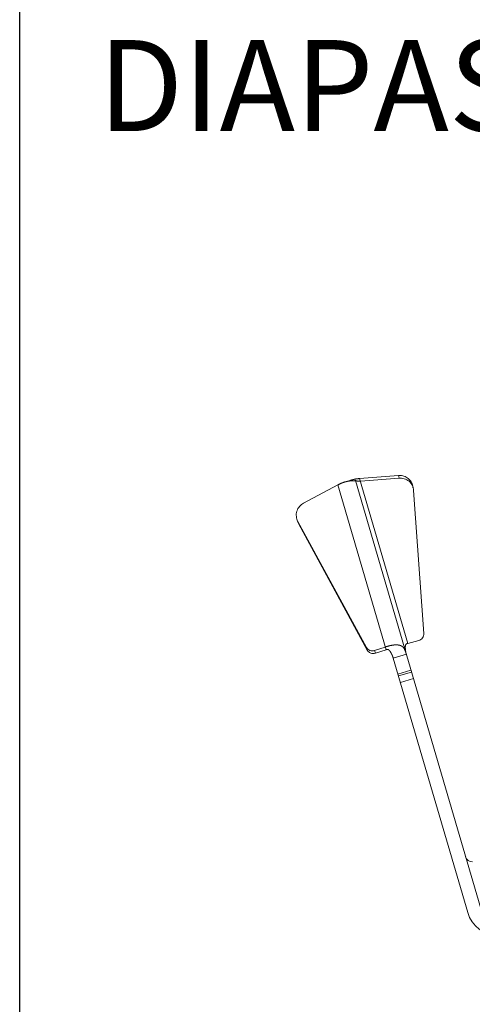
# Model space of a CAD drawing. Units: millimetres. Extents: x -42236 to 16787, y -27366 to -2366.
# Drawn here: x -38423 to -38323, y -4300 to -4084 of the extents above; entities that cross this region are included whole.
import ezdxf

# ---------------------------------------------------------------- set-up
doc = ezdxf.new("R2010")
doc.units = ezdxf.units.MM
doc.linetypes.add('AUSGEZOGEN', pattern=[0])
doc.linetypes.add('MegaCAD_LTYPE2', pattern=[2, 1, -1])
doc.layers.add('CONNETTORE', color=7, linetype='Continuous', lineweight=15)
doc.styles.add('arial h 2.5', font='ARIAL.TTF', dxfattribs={"height": 6})

msp = doc.modelspace()

# ---------------------------------------------------------------- linework, layer by layer
for p, q in [((-38422.53, -4385.47), (-38422.53, -3717.13)), ((-38422.53, -4481.9), (-38422.53, -3894.3))]:
    msp.add_line(p, q)
at = {"layer": 'CONNETTORE', "linetype": 'AUSGEZOGEN', "lineweight": 0}
for p, q in [((-38347.73, -4184.64), (-38339.2, -4183.96)), ((-38337.11, -4220.88), (-38347.73, -4184.64)), ((-38347.55, -4185.24), (-38339.02, -4184.56)), ((-38339.02, -4184.56), (-38339.2, -4183.96)), ((-38360.07, -4190.07), (-38352.52, -4186.05)), ((-38352.52, -4186.05), (-38341.91, -4222.29)), ((-38348.64, -4185.09), (-38321.06, -4279.22)), ((-38335.94, -4186.64), (-38336.11, -4186.04)), ((-38335.83, -4187.25), (-38333.59, -4218.73)), ((-38361.54, -4193.49), (-38361.37, -4194.09)), ((-38346.21, -4221.78), (-38361.31, -4194.06)), ((-38361.31, -4194.06), (-38361.13, -4194.66)), ((-38346.03, -4222.37), (-38361.13, -4194.66)), ((-38346.21, -4221.78), (-38346.03, -4222.37)), ((-38342.08, -4221.69), (-38344.42, -4222.46)), ((-38334.72, -4220.27), (-38337.11, -4220.88)), ((-38344.25, -4223.06), (-38344.42, -4222.46)), ((-38341.91, -4222.29), (-38344.25, -4223.06)), ((-38340.32, -4224.14), (-38337.44, -4223.29)), ((-38340.32, -4224.14), (-38323.94, -4280.06)), ((-38336.42, -4226.79), (-38339.3, -4227.64)), ((-38336.3, -4227.21), (-38339.18, -4228.05)), ((-38335.88, -4228.63), (-38338.76, -4229.47))]:
    msp.add_line(p, q, dxfattribs=at)
for points in [[(-38350.17, -4185.22), (-38350.13, -4185.21), (-38350.1, -4185.19), (-38350.06, -4185.18), (-38350.03, -4185.16), (-38349.99, -4185.15), (-38349.95, -4185.13), (-38349.91, -4185.12), (-38349.88, -4185.1), (-38349.84, -4185.09), (-38349.8, -4185.07), (-38349.76, -4185.06), (-38349.72, -4185.04), (-38349.68, -4185.03), (-38349.64, -4185.02), (-38349.6, -4185), (-38349.56, -4184.99), (-38349.52, -4184.98), (-38349.48, -4184.96), (-38349.43, -4184.95), (-38349.39, -4184.94), (-38349.35, -4184.92), (-38349.31, -4184.91), (-38349.26, -4184.9), (-38349.22, -4184.89), (-38349.18, -4184.87), (-38349.13, -4184.86), (-38349.09, -4184.85), (-38349.04, -4184.84), (-38349, -4184.83), (-38348.95, -4184.82), (-38348.91, -4184.81), (-38348.86, -4184.8), (-38348.82, -4184.79), (-38348.77, -4184.78), (-38348.73, -4184.77), (-38348.68, -4184.76), (-38348.63, -4184.75), (-38348.59, -4184.74), (-38348.54, -4184.74), (-38348.49, -4184.73), (-38348.45, -4184.72), (-38348.4, -4184.71), (-38348.35, -4184.71), (-38348.3, -4184.7), (-38348.26, -4184.69), (-38348.21, -4184.69), (-38348.16, -4184.68), (-38348.11, -4184.68), (-38348.06, -4184.67), (-38348.02, -4184.67), (-38347.97, -4184.66), (-38347.92, -4184.66), (-38347.87, -4184.65), (-38347.82, -4184.65), (-38347.77, -4184.65), (-38347.73, -4184.64)], [(-38336.11, -4186.04), (-38336.19, -4185.82), (-38336.28, -4185.6), (-38336.4, -4185.39), (-38336.54, -4185.18), (-38336.69, -4184.98), (-38336.87, -4184.79), (-38337.06, -4184.62), (-38337.27, -4184.46), (-38337.5, -4184.32), (-38337.73, -4184.21), (-38337.97, -4184.11), (-38338.22, -4184.04), (-38338.47, -4183.99), (-38338.72, -4183.96), (-38338.96, -4183.95), (-38339.2, -4183.96)], [(-38335.83, -4187.25), (-38335.86, -4186.98), (-38335.92, -4186.72), (-38336, -4186.45), (-38336.12, -4186.18), (-38336.26, -4185.93), (-38336.43, -4185.68), (-38336.63, -4185.45), (-38336.85, -4185.24), (-38337.09, -4185.06), (-38337.36, -4184.9), (-38337.63, -4184.77), (-38337.91, -4184.67), (-38338.19, -4184.6), (-38338.48, -4184.56), (-38338.76, -4184.55), (-38339.02, -4184.56)], [(-38352.52, -4186.05), (-38352.48, -4186.02), (-38352.44, -4186), (-38352.4, -4185.98), (-38352.36, -4185.96), (-38352.32, -4185.94), (-38352.28, -4185.92), (-38352.24, -4185.9), (-38352.19, -4185.88), (-38352.15, -4185.86), (-38352.11, -4185.84), (-38352.07, -4185.82), (-38352.03, -4185.8), (-38351.99, -4185.78), (-38351.95, -4185.76), (-38351.9, -4185.74), (-38351.86, -4185.72), (-38351.82, -4185.7), (-38351.78, -4185.68), (-38351.74, -4185.67), (-38351.7, -4185.65), (-38351.65, -4185.63), (-38351.61, -4185.62), (-38351.57, -4185.6), (-38351.53, -4185.58), (-38351.49, -4185.57), (-38351.45, -4185.55), (-38351.4, -4185.54), (-38351.36, -4185.52), (-38351.32, -4185.51), (-38351.28, -4185.49), (-38351.24, -4185.48), (-38351.2, -4185.47), (-38351.16, -4185.45), (-38351.12, -4185.44), (-38351.07, -4185.43), (-38351.03, -4185.42), (-38350.99, -4185.4), (-38350.95, -4185.39), (-38350.91, -4185.38), (-38350.87, -4185.37), (-38350.83, -4185.36), (-38350.79, -4185.35), (-38350.75, -4185.34), (-38350.71, -4185.33), (-38350.67, -4185.32), (-38350.63, -4185.31), (-38350.59, -4185.3), (-38350.56, -4185.29), (-38350.52, -4185.29), (-38350.48, -4185.28), (-38350.44, -4185.27), (-38350.4, -4185.26), (-38350.36, -4185.25), (-38350.33, -4185.25), (-38350.29, -4185.24), (-38350.25, -4185.23), (-38350.22, -4185.23), (-38350.18, -4185.22), (-38350.14, -4185.22), (-38350.11, -4185.21), (-38350.07, -4185.2), (-38350.04, -4185.2), (-38350, -4185.19), (-38349.97, -4185.19), (-38349.93, -4185.18), (-38349.9, -4185.18), (-38349.87, -4185.18), (-38349.83, -4185.17), (-38349.8, -4185.17), (-38349.77, -4185.16), (-38349.74, -4185.16), (-38349.7, -4185.16), (-38349.67, -4185.15), (-38349.64, -4185.15), (-38349.61, -4185.15), (-38349.58, -4185.15), (-38349.55, -4185.14), (-38349.52, -4185.14), (-38349.49, -4185.14), (-38349.46, -4185.14), (-38349.43, -4185.13), (-38349.41, -4185.13), (-38349.38, -4185.13), (-38349.35, -4185.13), (-38349.32, -4185.13), (-38349.3, -4185.13), (-38349.27, -4185.12), (-38349.25, -4185.12), (-38349.22, -4185.12), (-38349.2, -4185.12), (-38349.17, -4185.12), (-38349.15, -4185.12), (-38349.13, -4185.12), (-38349.11, -4185.12), (-38349.08, -4185.12), (-38349.06, -4185.12), (-38349.04, -4185.11), (-38349.02, -4185.11), (-38349, -4185.11), (-38348.98, -4185.11), (-38348.96, -4185.11), (-38348.94, -4185.11), (-38348.93, -4185.11), (-38348.91, -4185.11), (-38348.89, -4185.11), (-38348.87, -4185.11), (-38348.86, -4185.11), (-38348.84, -4185.11), (-38348.83, -4185.11), (-38348.81, -4185.11), (-38348.8, -4185.11), (-38348.79, -4185.11), (-38348.77, -4185.11), (-38348.76, -4185.11), (-38348.75, -4185.11), (-38348.74, -4185.11), (-38348.73, -4185.1), (-38348.72, -4185.1), (-38348.71, -4185.1), (-38348.7, -4185.1), (-38348.69, -4185.1), (-38348.69, -4185.1), (-38348.68, -4185.1), (-38348.67, -4185.1), (-38348.67, -4185.1), (-38348.66, -4185.1), (-38348.66, -4185.1), (-38348.65, -4185.1), (-38348.65, -4185.1), (-38348.64, -4185.1), (-38348.64, -4185.09), (-38348.64, -4185.09), (-38348.64, -4185.09), (-38348.64, -4185.09), (-38348.64, -4185.09), (-38348.64, -4185.09)], [(-38348.64, -4185.09), (-38348.64, -4185.09), (-38348.63, -4185.09), (-38348.63, -4185.09), (-38348.63, -4185.09), (-38348.63, -4185.09), (-38348.63, -4185.09), (-38348.63, -4185.09), (-38348.63, -4185.09), (-38348.63, -4185.09), (-38348.63, -4185.09), (-38348.63, -4185.09), (-38348.62, -4185.09), (-38348.62, -4185.09), (-38348.62, -4185.09), (-38348.62, -4185.09), (-38348.62, -4185.09), (-38348.61, -4185.09), (-38348.61, -4185.09), (-38348.61, -4185.1), (-38348.6, -4185.1), (-38348.6, -4185.1), (-38348.6, -4185.1), (-38348.59, -4185.1), (-38348.59, -4185.1), (-38348.59, -4185.1), (-38348.58, -4185.1), (-38348.58, -4185.1), (-38348.57, -4185.1), (-38348.57, -4185.1), (-38348.56, -4185.11), (-38348.56, -4185.11), (-38348.55, -4185.11), (-38348.55, -4185.11), (-38348.54, -4185.11), (-38348.54, -4185.11), (-38348.53, -4185.11), (-38348.53, -4185.12), (-38348.52, -4185.12), (-38348.52, -4185.12), (-38348.51, -4185.12), (-38348.5, -4185.12), (-38348.5, -4185.12), (-38348.49, -4185.13), (-38348.49, -4185.13), (-38348.48, -4185.13), (-38348.47, -4185.13), (-38348.47, -4185.13), (-38348.46, -4185.14), (-38348.45, -4185.14), (-38348.45, -4185.14), (-38348.44, -4185.14), (-38348.43, -4185.15), (-38348.42, -4185.15), (-38348.42, -4185.15), (-38348.41, -4185.15), (-38348.4, -4185.15), (-38348.39, -4185.16), (-38348.39, -4185.16), (-38348.38, -4185.16), (-38348.37, -4185.16), (-38348.36, -4185.17), (-38348.35, -4185.17), (-38348.35, -4185.17), (-38348.34, -4185.17), (-38348.33, -4185.18), (-38348.32, -4185.18), (-38348.31, -4185.18), (-38348.3, -4185.18), (-38348.29, -4185.19), (-38348.29, -4185.19), (-38348.28, -4185.19), (-38348.27, -4185.19), (-38348.26, -4185.2), (-38348.25, -4185.2), (-38348.24, -4185.2), (-38348.23, -4185.2), (-38348.22, -4185.2), (-38348.21, -4185.21), (-38348.2, -4185.21), (-38348.19, -4185.21), (-38348.18, -4185.21), (-38348.17, -4185.22), (-38348.16, -4185.22), (-38348.15, -4185.22), (-38348.14, -4185.22), (-38348.13, -4185.22), (-38348.12, -4185.23), (-38348.11, -4185.23), (-38348.1, -4185.23), (-38348.09, -4185.23), (-38348.08, -4185.23), (-38348.07, -4185.23), (-38348.06, -4185.24), (-38348.05, -4185.24), (-38348.04, -4185.24), (-38348.03, -4185.24), (-38348.02, -4185.24), (-38348.01, -4185.24), (-38348, -4185.24), (-38347.98, -4185.25), (-38347.97, -4185.25), (-38347.96, -4185.25), (-38347.95, -4185.25), (-38347.94, -4185.25), (-38347.93, -4185.25), (-38347.92, -4185.25), (-38347.91, -4185.25), (-38347.89, -4185.25), (-38347.88, -4185.25), (-38347.87, -4185.25), (-38347.86, -4185.25), (-38347.85, -4185.25), (-38347.83, -4185.25), (-38347.82, -4185.25), (-38347.81, -4185.25), (-38347.8, -4185.25), (-38347.79, -4185.25), (-38347.77, -4185.25), (-38347.76, -4185.25), (-38347.75, -4185.25), (-38347.74, -4185.25), (-38347.73, -4185.25), (-38347.71, -4185.25), (-38347.7, -4185.25), (-38347.69, -4185.25), (-38347.68, -4185.25), (-38347.66, -4185.25), (-38347.65, -4185.25), (-38347.64, -4185.25), (-38347.63, -4185.25), (-38347.61, -4185.24), (-38347.6, -4185.24), (-38347.59, -4185.24), (-38347.58, -4185.24), (-38347.56, -4185.24), (-38347.55, -4185.24)], [(-38360.07, -4190.07), (-38360.3, -4190.21), (-38360.53, -4190.37), (-38360.74, -4190.56), (-38360.95, -4190.77), (-38361.13, -4191.01), (-38361.29, -4191.26), (-38361.42, -4191.54), (-38361.53, -4191.82), (-38361.6, -4192.12), (-38361.65, -4192.42), (-38361.66, -4192.72), (-38361.64, -4193.01), (-38361.59, -4193.3), (-38361.52, -4193.57), (-38361.43, -4193.82), (-38361.31, -4194.06)], [(-38361.37, -4194.09), (-38361.27, -4194.38), (-38361.13, -4194.66)], [(-38334.72, -4220.27), (-38334.49, -4220.19), (-38334.26, -4220.07), (-38334.05, -4219.9), (-38333.87, -4219.7), (-38333.73, -4219.47), (-38333.64, -4219.22), (-38333.59, -4218.97), (-38333.59, -4218.73)], [(-38346.21, -4221.78), (-38346.07, -4221.98), (-38345.9, -4222.16), (-38345.69, -4222.32), (-38345.45, -4222.44), (-38345.19, -4222.51), (-38344.92, -4222.54), (-38344.66, -4222.52), (-38344.42, -4222.46)], [(-38337.44, -4223.29), (-38337.45, -4223.26), (-38337.46, -4223.23), (-38337.47, -4223.19), (-38337.48, -4223.16), (-38337.49, -4223.13), (-38337.5, -4223.09), (-38337.51, -4223.06), (-38337.52, -4223.03), (-38337.53, -4223), (-38337.54, -4222.96), (-38337.55, -4222.93), (-38337.56, -4222.9), (-38337.57, -4222.87), (-38337.58, -4222.84), (-38337.59, -4222.81), (-38337.6, -4222.77), (-38337.62, -4222.74), (-38337.63, -4222.71), (-38337.64, -4222.68), (-38337.65, -4222.65), (-38337.66, -4222.62), (-38337.67, -4222.59), (-38337.68, -4222.56), (-38337.69, -4222.53), (-38337.7, -4222.51), (-38337.71, -4222.48), (-38337.72, -4222.45), (-38337.73, -4222.42), (-38337.75, -4222.39), (-38337.76, -4222.37), (-38337.77, -4222.34), (-38337.78, -4222.31), (-38337.79, -4222.29), (-38337.81, -4222.26), (-38337.82, -4222.24), (-38337.83, -4222.21), (-38337.84, -4222.19), (-38337.85, -4222.16), (-38337.87, -4222.14), (-38337.88, -4222.11), (-38337.89, -4222.09), (-38337.91, -4222.07), (-38337.92, -4222.04), (-38337.93, -4222.02), (-38337.95, -4222), (-38337.96, -4221.98), (-38337.97, -4221.96), (-38337.99, -4221.94), (-38338, -4221.92), (-38338.02, -4221.9), (-38338.03, -4221.88), (-38338.05, -4221.86), (-38338.06, -4221.84), (-38338.08, -4221.82), (-38338.09, -4221.8), (-38338.11, -4221.78), (-38338.13, -4221.77), (-38338.14, -4221.75), (-38338.16, -4221.73), (-38338.17, -4221.72), (-38338.19, -4221.7), (-38338.21, -4221.68), (-38338.22, -4221.67), (-38338.24, -4221.65), (-38338.26, -4221.64), (-38338.28, -4221.62), (-38338.3, -4221.61), (-38338.31, -4221.59), (-38338.33, -4221.58), (-38338.35, -4221.57), (-38338.37, -4221.55), (-38338.39, -4221.54), (-38338.41, -4221.53), (-38338.43, -4221.52), (-38338.45, -4221.5), (-38338.47, -4221.49), (-38338.49, -4221.48), (-38338.51, -4221.47), (-38338.53, -4221.46), (-38338.55, -4221.45), (-38338.57, -4221.44), (-38338.59, -4221.43), (-38338.61, -4221.42), (-38338.63, -4221.41), (-38338.65, -4221.4), (-38338.67, -4221.39), (-38338.7, -4221.38), (-38338.72, -4221.37), (-38338.74, -4221.36), (-38338.76, -4221.36), (-38338.79, -4221.35), (-38338.81, -4221.34), (-38338.83, -4221.33), (-38338.86, -4221.33), (-38338.88, -4221.32), (-38338.9, -4221.31), (-38338.93, -4221.31), (-38338.95, -4221.3), (-38338.98, -4221.29), (-38339, -4221.29), (-38339.02, -4221.28), (-38339.05, -4221.28), (-38339.07, -4221.27), (-38339.1, -4221.27), (-38339.13, -4221.26), (-38339.15, -4221.26), (-38339.18, -4221.26), (-38339.2, -4221.25), (-38339.23, -4221.25), (-38339.26, -4221.24), (-38339.28, -4221.24), (-38339.31, -4221.24), (-38339.34, -4221.24), (-38339.36, -4221.23), (-38339.39, -4221.23), (-38339.42, -4221.23), (-38339.45, -4221.23), (-38339.47, -4221.22), (-38339.5, -4221.22), (-38339.53, -4221.22), (-38339.56, -4221.22), (-38339.59, -4221.22), (-38339.61, -4221.22), (-38339.64, -4221.22), (-38339.67, -4221.22), (-38339.7, -4221.22), (-38339.73, -4221.22), (-38339.76, -4221.22), (-38339.79, -4221.22), (-38339.82, -4221.22), (-38339.85, -4221.22), (-38339.88, -4221.22), (-38339.91, -4221.22), (-38339.94, -4221.22), (-38339.97, -4221.23), (-38340, -4221.23), (-38340.03, -4221.23), (-38340.06, -4221.23), (-38340.09, -4221.23), (-38340.12, -4221.24), (-38340.15, -4221.24), (-38340.18, -4221.24), (-38340.21, -4221.25), (-38340.24, -4221.25), (-38340.27, -4221.25), (-38340.31, -4221.26), (-38340.34, -4221.26), (-38340.37, -4221.26), (-38340.4, -4221.27), (-38340.43, -4221.27), (-38340.46, -4221.28), (-38340.5, -4221.28), (-38340.53, -4221.29), (-38340.56, -4221.29), (-38340.59, -4221.3), (-38340.62, -4221.3), (-38340.66, -4221.31), (-38340.69, -4221.32), (-38340.72, -4221.32), (-38340.75, -4221.33), (-38340.79, -4221.33), (-38340.82, -4221.34), (-38340.85, -4221.35), (-38340.88, -4221.35), (-38340.92, -4221.36), (-38340.95, -4221.37), (-38340.98, -4221.38), (-38341.02, -4221.38), (-38341.05, -4221.39), (-38341.08, -4221.4), (-38341.11, -4221.41), (-38341.15, -4221.42), (-38341.18, -4221.42), (-38341.21, -4221.43), (-38341.25, -4221.44), (-38341.28, -4221.45), (-38341.31, -4221.46), (-38341.35, -4221.47), (-38341.38, -4221.48), (-38341.41, -4221.49), (-38341.45, -4221.49), (-38341.48, -4221.5), (-38341.51, -4221.51), (-38341.55, -4221.52), (-38341.58, -4221.53), (-38341.61, -4221.54), (-38341.65, -4221.55), (-38341.68, -4221.56), (-38341.71, -4221.57), (-38341.75, -4221.58), (-38341.78, -4221.59), (-38341.82, -4221.6), (-38341.85, -4221.61), (-38341.88, -4221.63), (-38341.92, -4221.64), (-38341.95, -4221.65), (-38341.98, -4221.66), (-38342.02, -4221.67), (-38342.05, -4221.68), (-38342.08, -4221.69)], [(-38337.11, -4220.88), (-38337.12, -4220.89), (-38337.14, -4220.89), (-38337.15, -4220.89), (-38337.16, -4220.9), (-38337.18, -4220.9), (-38337.19, -4220.9), (-38337.2, -4220.91), (-38337.22, -4220.91), (-38337.23, -4220.92), (-38337.24, -4220.92), (-38337.25, -4220.93), (-38337.27, -4220.93), (-38337.28, -4220.94), (-38337.29, -4220.94), (-38337.31, -4220.95), (-38337.32, -4220.95), (-38337.33, -4220.96), (-38337.34, -4220.96), (-38337.36, -4220.97), (-38337.37, -4220.97), (-38337.38, -4220.98), (-38337.39, -4220.99), (-38337.4, -4220.99), (-38337.41, -4221), (-38337.43, -4221.01), (-38337.44, -4221.02), (-38337.45, -4221.02), (-38337.46, -4221.03), (-38337.47, -4221.04), (-38337.48, -4221.05), (-38337.49, -4221.06), (-38337.5, -4221.07), (-38337.51, -4221.08), (-38337.51, -4221.09), (-38337.52, -4221.1), (-38337.53, -4221.11), (-38337.54, -4221.12), (-38337.55, -4221.13), (-38337.55, -4221.14), (-38337.56, -4221.15), (-38337.57, -4221.16), (-38337.57, -4221.18), (-38337.58, -4221.19), (-38337.58, -4221.2), (-38337.59, -4221.21), (-38337.6, -4221.23), (-38337.6, -4221.24), (-38337.6, -4221.25), (-38337.61, -4221.26), (-38337.61, -4221.28), (-38337.62, -4221.29), (-38337.62, -4221.3), (-38337.62, -4221.31), (-38337.63, -4221.33), (-38337.63, -4221.34), (-38337.63, -4221.35), (-38337.64, -4221.37), (-38337.64, -4221.38), (-38337.64, -4221.39), (-38337.65, -4221.41), (-38337.65, -4221.42), (-38337.65, -4221.43), (-38337.65, -4221.45), (-38337.65, -4221.46), (-38337.66, -4221.47), (-38337.66, -4221.49), (-38337.66, -4221.5), (-38337.66, -4221.52), (-38337.66, -4221.53), (-38337.66, -4221.54), (-38337.66, -4221.56), (-38337.66, -4221.57), (-38337.67, -4221.58), (-38337.67, -4221.6), (-38337.67, -4221.61), (-38337.67, -4221.62), (-38337.67, -4221.64), (-38337.67, -4221.65), (-38337.67, -4221.67), (-38337.67, -4221.68), (-38337.67, -4221.69), (-38337.67, -4221.71), (-38337.67, -4221.72), (-38337.67, -4221.73), (-38337.67, -4221.75), (-38337.67, -4221.76), (-38337.67, -4221.77), (-38337.67, -4221.79), (-38337.67, -4221.8), (-38337.67, -4221.82), (-38337.67, -4221.83), (-38337.67, -4221.84), (-38337.67, -4221.86), (-38337.67, -4221.87), (-38337.67, -4221.88), (-38337.67, -4221.9), (-38337.67, -4221.91), (-38337.67, -4221.93), (-38337.67, -4221.94), (-38337.67, -4221.95), (-38337.67, -4221.97), (-38337.67, -4221.98), (-38337.67, -4221.99), (-38337.66, -4222.01), (-38337.66, -4222.02), (-38337.66, -4222.04), (-38337.66, -4222.05), (-38337.66, -4222.06), (-38337.66, -4222.08), (-38337.66, -4222.09), (-38337.66, -4222.1), (-38337.66, -4222.12), (-38337.66, -4222.13), (-38337.66, -4222.14), (-38337.65, -4222.16), (-38337.65, -4222.17), (-38337.65, -4222.19), (-38337.65, -4222.2), (-38337.65, -4222.21), (-38337.65, -4222.23), (-38337.65, -4222.24), (-38337.65, -4222.25), (-38337.64, -4222.27), (-38337.64, -4222.28), (-38337.64, -4222.29), (-38337.64, -4222.31), (-38337.64, -4222.32), (-38337.64, -4222.33), (-38337.64, -4222.35), (-38337.63, -4222.36), (-38337.63, -4222.38), (-38337.63, -4222.39), (-38337.63, -4222.4), (-38337.63, -4222.42), (-38337.63, -4222.43), (-38337.62, -4222.44), (-38337.62, -4222.46), (-38337.62, -4222.47), (-38337.62, -4222.48), (-38337.62, -4222.5), (-38337.62, -4222.51), (-38337.61, -4222.52), (-38337.61, -4222.54), (-38337.61, -4222.55), (-38337.61, -4222.56), (-38337.61, -4222.58), (-38337.6, -4222.59), (-38337.6, -4222.6), (-38337.6, -4222.62), (-38337.6, -4222.63), (-38337.59, -4222.64), (-38337.59, -4222.66), (-38337.59, -4222.67), (-38337.59, -4222.68), (-38337.59, -4222.7), (-38337.58, -4222.71), (-38337.58, -4222.72), (-38337.58, -4222.74), (-38337.58, -4222.75), (-38337.57, -4222.76), (-38337.57, -4222.78), (-38337.57, -4222.79), (-38337.57, -4222.8), (-38337.56, -4222.82), (-38337.56, -4222.83), (-38337.56, -4222.84), (-38337.55, -4222.86), (-38337.55, -4222.87), (-38337.55, -4222.88), (-38337.55, -4222.9), (-38337.54, -4222.91), (-38337.54, -4222.92), (-38337.54, -4222.94), (-38337.53, -4222.95), (-38337.53, -4222.96), (-38337.53, -4222.98), (-38337.53, -4222.99), (-38337.52, -4223), (-38337.52, -4223.02), (-38337.52, -4223.03), (-38337.51, -4223.04), (-38337.51, -4223.06), (-38337.51, -4223.07), (-38337.5, -4223.08), (-38337.5, -4223.1), (-38337.5, -4223.11), (-38337.49, -4223.12), (-38337.49, -4223.14), (-38337.49, -4223.15), (-38337.48, -4223.16), (-38337.48, -4223.17), (-38337.47, -4223.19), (-38337.47, -4223.2), (-38337.47, -4223.21), (-38337.46, -4223.23), (-38337.46, -4223.24), (-38337.46, -4223.25), (-38337.45, -4223.27), (-38337.45, -4223.28), (-38337.44, -4223.29)], [(-38346.03, -4222.37), (-38345.9, -4222.58), (-38345.72, -4222.76), (-38345.51, -4222.92), (-38345.27, -4223.04), (-38345.01, -4223.11), (-38344.75, -4223.14), (-38344.49, -4223.12), (-38344.25, -4223.06)], [(-38340.32, -4224.14), (-38340.33, -4224.11), (-38340.34, -4224.08), (-38340.35, -4224.06), (-38340.36, -4224.03), (-38340.37, -4224), (-38340.37, -4223.97), (-38340.38, -4223.95), (-38340.39, -4223.92), (-38340.4, -4223.89), (-38340.41, -4223.87), (-38340.42, -4223.84), (-38340.43, -4223.81), (-38340.44, -4223.79), (-38340.45, -4223.76), (-38340.46, -4223.73), (-38340.47, -4223.71), (-38340.48, -4223.68), (-38340.49, -4223.65), (-38340.5, -4223.63), (-38340.51, -4223.6), (-38340.52, -4223.58), (-38340.53, -4223.55), (-38340.54, -4223.52), (-38340.55, -4223.5), (-38340.56, -4223.47), (-38340.58, -4223.45), (-38340.59, -4223.42), (-38340.6, -4223.39), (-38340.61, -4223.37), (-38340.62, -4223.34), (-38340.63, -4223.32), (-38340.65, -4223.29), (-38340.66, -4223.27), (-38340.67, -4223.24), (-38340.68, -4223.22), (-38340.7, -4223.19), (-38340.71, -4223.16), (-38340.72, -4223.14), (-38340.74, -4223.11), (-38340.75, -4223.09), (-38340.76, -4223.06), (-38340.77, -4223.04), (-38340.79, -4223.01), (-38340.8, -4222.99), (-38340.82, -4222.96), (-38340.83, -4222.94), (-38340.84, -4222.91), (-38340.86, -4222.89), (-38340.87, -4222.86), (-38340.89, -4222.84), (-38340.9, -4222.82), (-38340.92, -4222.79), (-38340.93, -4222.77), (-38340.95, -4222.74), (-38340.96, -4222.72), (-38340.98, -4222.7), (-38340.99, -4222.67), (-38341.01, -4222.65), (-38341.03, -4222.62), (-38341.04, -4222.6), (-38341.06, -4222.58), (-38341.08, -4222.56), (-38341.09, -4222.53), (-38341.11, -4222.51), (-38341.13, -4222.49), (-38341.15, -4222.47), (-38341.17, -4222.45), (-38341.19, -4222.42), (-38341.21, -4222.4), (-38341.23, -4222.38), (-38341.25, -4222.37), (-38341.27, -4222.35), (-38341.29, -4222.33), (-38341.31, -4222.31), (-38341.34, -4222.3), (-38341.36, -4222.28), (-38341.39, -4222.27), (-38341.41, -4222.26), (-38341.44, -4222.25), (-38341.46, -4222.24), (-38341.49, -4222.23), (-38341.52, -4222.23), (-38341.55, -4222.23), (-38341.57, -4222.22), (-38341.6, -4222.22), (-38341.63, -4222.22), (-38341.66, -4222.23), (-38341.69, -4222.23), (-38341.71, -4222.24), (-38341.74, -4222.24), (-38341.77, -4222.25), (-38341.8, -4222.26), (-38341.82, -4222.26), (-38341.85, -4222.27), (-38341.88, -4222.28), (-38341.91, -4222.29)]]:
    msp.add_lwpolyline(points, dxfattribs=at)
at = {"layer": 'CONNETTORE', "linetype": 'MegaCAD_LTYPE2', "lineweight": 0}
msp.add_lwpolyline([(-38336, -4186.65), (-38336.04, -4186.34), (-38336.11, -4186.04)], dxfattribs=at)
at = {"layer": 'CONNETTORE', "linetype": 'AUSGEZOGEN', "lineweight": 0}
for centre, radius, end in [((-38322.95, -4267.43), 1.5, 271.3278), ((-38317.22, -4278.09), 7, 270)]:
    msp.add_arc(centre, radius, 196.3278, end, dxfattribs=at)

# ---------------------------------------------------------------- texts
at = {"insert": (-38405.3, -4088.23), "char_height": 20, "width": 430.0244, "attachment_point": 1, "style": 'arial h 2.5'}
msp.add_mtext('{\\fArial|b0|i0|c204|p34;DIAPASON D100} CONNECTOR', dxfattribs=at)

doc.saveas('drawing.dxf')
